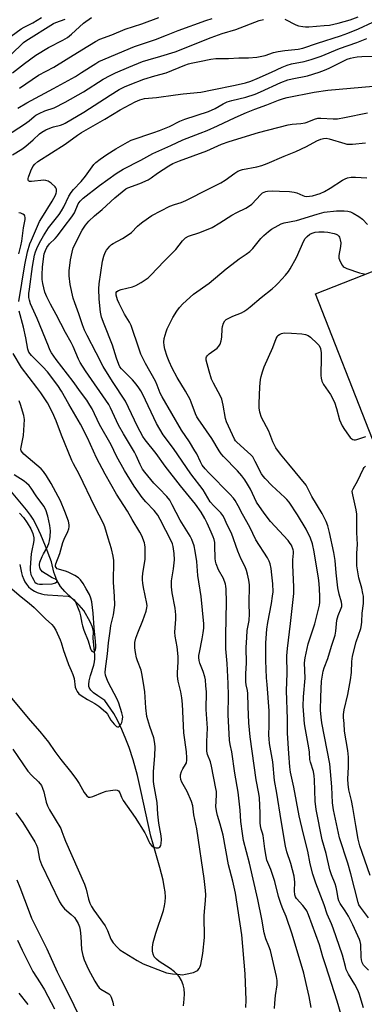
# Model space of a CAD drawing. Units: inches. Extents: x 1297765 to 1303766, y 549448 to 553448.
# Drawn here: x 1300735 to 1300869, y 550137 to 550520 of the extents above; entities that cross this region are included whole.
import ezdxf

# ---------------------------------------------------------------- set-up
doc = ezdxf.new("R2010")
doc.units = ezdxf.units.IN
doc.header["$MEASUREMENT"] = 0
for name, color, linetype in [('CULTRL-Pad', 6, 'Continuous'), ('HYDRO-Single Line Stream', 4, 'Continuous'), ('Undefined', 1, 'Continuous')]:
    doc.layers.add(name, color=color, linetype=linetype)

msp = doc.modelspace()

# ---------------------------------------------------------------- linework, layer by layer
at = {"layer": 'CULTRL-Pad'}
msp.add_lwpolyline([(1300984.08, 550401.16), (1300872.33, 550357.15), (1300850.09, 550413.62), (1300961.85, 550457.63)], close=True, dxfattribs=at)
at = {"layer": 'HYDRO-Single Line Stream'}
msp.add_lwpolyline([(1300798.8, 550136.83), (1300799.1, 550139.4), (1300799.19, 550141.5), (1300799.07, 550143.39), (1300798.71, 550145.01), (1300798.03, 550146.61), (1300797.15, 550148.22), (1300796.52, 550149.01), (1300795.41, 550150.04), (1300793.71, 550151.27), (1300789.45, 550154.05), (1300788.33, 550154.95), (1300787.53, 550155.84), (1300787.06, 550156.83), (1300786.84, 550158), (1300786.86, 550159.62), (1300787.13, 550161.43), (1300788.1, 550165.07), (1300791.05, 550173.88), (1300791.51, 550175.67), (1300791.77, 550177.27), (1300791.82, 550179.1), (1300791.69, 550181.08), (1300791.41, 550183.19), (1300790.92, 550185.71), (1300789.7, 550190.6), (1300787.03, 550199.66), (1300786.17, 550202.83), (1300782.31, 550220.46), (1300780.95, 550226.35), (1300779.35, 550232.45), (1300777.82, 550237.18), (1300776.52, 550240.45), (1300774.86, 550244.23), (1300773.17, 550247.81), (1300771.77, 550250.49), (1300768.36, 550255.53), (1300765.59, 550257.28), (1300763.89, 550258.53), (1300762.86, 550259.53), (1300762.22, 550260.53), (1300762.1, 550260.95), (1300762.04, 550261.7), (1300762.22, 550263.2), (1300762.75, 550265.24), (1300764.01, 550269.26), (1300764.32, 550270.54), (1300764.42, 550271.69), (1300764.4, 550273.25), (1300763.83, 550279.65), (1300763.92, 550282.37), (1300763.47, 550284.08), (1300762.65, 550286.05), (1300760.1, 550290.53), (1300758.36, 550292.59), (1300752.81, 550297.87), (1300751.05, 550299.88), (1300749.71, 550302.26), (1300748.55, 550305.47), (1300747.54, 550309.44), (1300745.25, 550315.53), (1300743.47, 550319.95), (1300741.93, 550323.34), (1300740.52, 550325.97), (1300739.46, 550327.58), (1300737.92, 550329.64), (1300730.15, 550338.94)], dxfattribs=at)
at = {"layer": 'Undefined'}
for points, elevation in [([(1300729.8, 550504.8), (1300735.65, 550510.4), (1300736.7, 550511.34), (1300737.58, 550512), (1300748.34, 550518.8), (1300749.25, 550519.19), (1300752.84, 550520.43)], 338), ([(1300730.16, 550475.08), (1300737.15, 550479.6), (1300738.95, 550480.95), (1300740.85, 550482.57), (1300741.53, 550483.06), (1300742.82, 550483.76), (1300744.95, 550484.76), (1300748.62, 550485.97), (1300752.89, 550488.12), (1300760.04, 550492.21), (1300767.6, 550497.08), (1300770.39, 550498.56), (1300772.49, 550499.56), (1300777.59, 550501.79), (1300783, 550504.01), (1300785.16, 550504.69), (1300790.06, 550506.01), (1300795.6, 550507.78), (1300809.58, 550513.33), (1300813.91, 550514.83), (1300819.17, 550516.4), (1300828.28, 550519.89), (1300829.89, 550520.33)], 346), ([(1300731.98, 550513.79), (1300735.82, 550516.63), (1300736.97, 550517.3), (1300740.3, 550518.96), (1300743.74, 550521.16)], 336), ([(1300732.39, 550499.62), (1300737.04, 550503.27), (1300741.5, 550506.51), (1300746.47, 550509.44), (1300752.01, 550512.3), (1300753.75, 550513.35), (1300755.37, 550514.66), (1300759.98, 550518.85), (1300763.09, 550521.09)], 340), ([(1300734.5, 550485.86), (1300737.98, 550487.86), (1300748.4, 550493.43), (1300756.88, 550498.22), (1300759.24, 550499.65), (1300764.81, 550503.24), (1300766.03, 550503.93), (1300779.83, 550509.88), (1300788.04, 550512.56), (1300792.3, 550514.2), (1300796.74, 550516.06), (1300807.51, 550519.94), (1300809.94, 550520.72)], 344), ([(1300735.11, 550493.61), (1300742.55, 550498.63), (1300748.51, 550501.75), (1300753.27, 550504.83), (1300759.38, 550508.48), (1300764.66, 550511.82), (1300766.37, 550512.68), (1300771.02, 550514.35), (1300776.18, 550516.52), (1300782.67, 550518.59), (1300789.33, 550521.09)], 342), ([(1300838.2, 550520.44), (1300842.55, 550518.25), (1300843.59, 550517.9), (1300845.2, 550517.61), (1300846.28, 550517.5), (1300847.58, 550517.51), (1300853.56, 550517.95), (1300855.53, 550518.18), (1300858.94, 550518.9), (1300863.61, 550520.22), (1300866.77, 550521.4)], 346), ([(1300732.47, 550467.76), (1300736.01, 550469.93), (1300737.67, 550471.09), (1300740.49, 550473.52), (1300742.94, 550475.85), (1300743.83, 550476.54), (1300745.4, 550477.37), (1300747.57, 550478.35), (1300748.39, 550478.63), (1300751.11, 550479.23), (1300752.08, 550479.59), (1300752.87, 550479.98), (1300760.2, 550484.27), (1300770.4, 550490.93), (1300773.91, 550493.1), (1300775.93, 550494.14), (1300778.2, 550495.11), (1300783.45, 550497.12), (1300787.76, 550498.41), (1300792.14, 550499.57), (1300799.4, 550502.56), (1300800.78, 550503.06), (1300801.79, 550503.34), (1300805.14, 550503.93), (1300809.51, 550504.84), (1300811.4, 550505.1), (1300816.3, 550505.15), (1300820.31, 550505.41), (1300824.12, 550505.45), (1300827.38, 550505.69), (1300830.52, 550506.33), (1300833.86, 550507.47), (1300835.68, 550507.94), (1300838.18, 550508.31), (1300843.34, 550508.76), (1300845.21, 550509.12), (1300850.92, 550511.16), (1300859.84, 550514), (1300862.67, 550514.97), (1300866.78, 550516.63), (1300872.4, 550519.25)], 348), ([(1300734.91, 550410.72), (1300737.19, 550424.91), (1300738.32, 550430.04), (1300739.22, 550433.09), (1300739.77, 550434.54), (1300742.9, 550441.72), (1300743.78, 550443.22), (1300747.91, 550449.69), (1300749.15, 550452), (1300749.46, 550452.8), (1300749.57, 550453.32), (1300749.5, 550454.33), (1300749.3, 550454.81), (1300748.96, 550455.27), (1300747.45, 550456.71), (1300746.73, 550457.24), (1300746.23, 550457.49), (1300745.45, 550457.72), (1300744.62, 550457.8), (1300739.84, 550457.27), (1300739.07, 550457.34), (1300738.71, 550457.53), (1300738.46, 550457.99), (1300738.47, 550458.47), (1300738.6, 550459), (1300739.6, 550461.52), (1300740.36, 550463.14), (1300741.05, 550464.04), (1300742.31, 550465.16), (1300752.94, 550471.89), (1300757.73, 550475.35), (1300759.29, 550476.38), (1300768.29, 550481.56), (1300774.28, 550485.22), (1300780.03, 550488.28), (1300781.88, 550489.12), (1300783.72, 550489.56), (1300788.41, 550489.99), (1300795.76, 550491.08), (1300798.7, 550491.44), (1300805.58, 550492.04), (1300809.98, 550492.99), (1300818.89, 550494.77), (1300822.97, 550495.74), (1300825.05, 550496.39), (1300827.5, 550497.33), (1300833.03, 550499.81), (1300837.16, 550501.79), (1300839.18, 550502.6), (1300840.86, 550503.04), (1300845.7, 550503.96), (1300848.44, 550504.78), (1300852.28, 550506.07), (1300859.47, 550509), (1300866.17, 550511.4), (1300870.11, 550512.93)], 350), ([(1300732.53, 550236.59), (1300738.41, 550228.02), (1300739.89, 550226.33), (1300742.49, 550223.9), (1300743.64, 550222.42), (1300744.11, 550221.4), (1300744.57, 550220.06), (1300745.51, 550216.02), (1300746.02, 550214.56), (1300746.86, 550212.98), (1300751.15, 550205.73), (1300751.64, 550204.53), (1300752.32, 550202.47), (1300752.98, 550200.85), (1300760.45, 550184.13), (1300761.11, 550182.16), (1300761.94, 550178.22), (1300762.45, 550176.69), (1300763.13, 550175.45), (1300764.04, 550174.01), (1300768.46, 550167.96), (1300769.39, 550166.11), (1300770.65, 550162.71), (1300771.55, 550161.31), (1300773.06, 550159.54), (1300774.17, 550158.61), (1300780.85, 550154.43), (1300783.16, 550153.11), (1300790.59, 550150.22), (1300792.26, 550149.66), (1300794.59, 550149.27), (1300797.53, 550148.92), (1300798.41, 550148.9), (1300799.58, 550149.06), (1300802.76, 550149.8), (1300803.58, 550150.08), (1300804.07, 550150.34), (1300804.46, 550150.7), (1300804.94, 550151.36), (1300805.34, 550152.09), (1300805.62, 550152.89), (1300806.37, 550157.18), (1300806.97, 550163.35), (1300806.89, 550171.73), (1300806.98, 550173.43), (1300807.42, 550177.72), (1300807.49, 550179.91), (1300807.39, 550181.65), (1300806.91, 550186.33), (1300805.79, 550193.27), (1300805.25, 550197.65), (1300804.03, 550205.58), (1300802.91, 550211.11), (1300802.5, 550214.62), (1300801.94, 550216.28), (1300800.34, 550220.07), (1300798.22, 550223.8), (1300797.86, 550224.83), (1300797.65, 550225.88), (1300797.66, 550226.67), (1300798.08, 550227.97), (1300798.59, 550228.97), (1300799.65, 550230.57), (1300799.97, 550231.31), (1300800.19, 550232.36), (1300800.21, 550233.21), (1300799.99, 550235.53), (1300799, 550243), (1300798.45, 550254.08), (1300798.23, 550256.62), (1300797.87, 550258.85), (1300796.83, 550263.02), (1300796.56, 550264.95), (1300796.53, 550266.37), (1300796.82, 550270.44), (1300796.77, 550272.57), (1300796.34, 550276.42), (1300795.61, 550280.59), (1300795.46, 550282.13), (1300795.89, 550287.09), (1300795.91, 550288.85), (1300795.61, 550291.42), (1300794.44, 550297.34), (1300794.2, 550299.7), (1300794.17, 550300.9), (1300794.26, 550302.02), (1300795.03, 550306.73), (1300795.35, 550310.16), (1300795.28, 550312.72), (1300794.89, 550315.44), (1300794.59, 550316.46), (1300794.18, 550317.39), (1300789.76, 550325.94), (1300788.85, 550327.55), (1300787.48, 550329.35), (1300784.19, 550332.76), (1300782.79, 550334.46), (1300779.67, 550338.91), (1300775.96, 550344.89), (1300772.84, 550350.56), (1300770.75, 550354.88), (1300766.2, 550362.9), (1300763.35, 550368.9), (1300762.51, 550370.41), (1300761.26, 550372.29), (1300758.79, 550375.58), (1300755.99, 550379.59), (1300749.38, 550388.17), (1300747.6, 550390.69), (1300746.98, 550391.91), (1300746.41, 550393.26), (1300742.06, 550404.05), (1300739.45, 550409.77), (1300738.98, 550411.15), (1300738.82, 550412.28), (1300738.8, 550413.72), (1300739, 550415.45), (1300740.24, 550424.28), (1300741.03, 550428.7), (1300741.39, 550430.02), (1300741.88, 550431.29), (1300742.94, 550433.49), (1300744.46, 550436.25), (1300746.42, 550439.27), (1300750.52, 550444.54), (1300751.46, 550445.88), (1300752.34, 550447.48), (1300754.34, 550451.6), (1300755.21, 550453.07), (1300756.1, 550454.16), (1300759.08, 550457.3), (1300760.79, 550459.35), (1300764.01, 550463.91), (1300764.86, 550464.78), (1300766.49, 550466), (1300769.12, 550467.83), (1300772.61, 550470.03), (1300777.1, 550472.64), (1300778.52, 550473.37), (1300787.4, 550476.38), (1300789.59, 550477.19), (1300793.37, 550478.72), (1300797.42, 550480.77), (1300799.35, 550481.56), (1300808.59, 550484.6), (1300811.18, 550485.75), (1300814.25, 550487.5), (1300815.82, 550488.26), (1300817.66, 550488.82), (1300823.05, 550490.11), (1300826.64, 550491.29), (1300828.76, 550492.16), (1300836.65, 550495.78), (1300839.38, 550496.81), (1300841.09, 550497.26), (1300847.08, 550498.46), (1300851.57, 550499.84), (1300853.68, 550500.6), (1300855.49, 550501.38), (1300862.49, 550504.84), (1300863.77, 550505.31), (1300864.87, 550505.58), (1300866.33, 550505.79), (1300868.09, 550505.89), (1300874.65, 550506.02)], 352), ([(1300823.11, 550136.14), (1300823.17, 550138.95), (1300822.8, 550149.22), (1300821.46, 550164.4), (1300819.07, 550180.62), (1300818.06, 550185.29), (1300816.36, 550191.62), (1300814.26, 550203.2), (1300813.16, 550207.43), (1300812.04, 550210.81), (1300811.75, 550211.94), (1300811.45, 550214.21), (1300811.69, 550218.7), (1300811.63, 550220.14), (1300811.48, 550221.3), (1300809.8, 550229.95), (1300809.32, 550231.63), (1300808.22, 550234.55), (1300807.94, 550235.83), (1300807.86, 550237.27), (1300807.87, 550239.59), (1300808.18, 550244.75), (1300807.7, 550252.02), (1300807.75, 550258.87), (1300807.6, 550261.23), (1300807.38, 550263.59), (1300807.17, 550264.73), (1300806.47, 550266.84), (1300805.2, 550270.02), (1300804.95, 550271.1), (1300804.84, 550272.19), (1300804.86, 550273.02), (1300805.03, 550274.15), (1300806.17, 550279.54), (1300806.56, 550281.83), (1300806.73, 550283.58), (1300806.7, 550285.36), (1300805.73, 550296.01), (1300804.42, 550304.08), (1300804.04, 550309.63), (1300803.38, 550313.63), (1300802.94, 550315.61), (1300802.08, 550318.07), (1300801.48, 550319.39), (1300797.58, 550325.66), (1300794.49, 550331.64), (1300793.51, 550333.37), (1300792.39, 550334.86), (1300789.36, 550337.89), (1300787.4, 550340.06), (1300783.87, 550344.33), (1300783, 550345.5), (1300782.02, 550347.23), (1300780.51, 550350.81), (1300779.87, 550352.13), (1300775.6, 550359.16), (1300773.65, 550362.64), (1300770.52, 550369.36), (1300769.84, 550370.65), (1300760.75, 550383.75), (1300758.68, 550386.93), (1300758.04, 550388.25), (1300756.02, 550393.13), (1300755.25, 550394.73), (1300753.07, 550398.63), (1300749.42, 550405.66), (1300747.16, 550409.67), (1300745.75, 550412.45), (1300745.04, 550414.32), (1300744.19, 550417.73), (1300744, 550419.21), (1300743.9, 550421), (1300744.11, 550424.15), (1300744.79, 550429.21), (1300745.2, 550430.49), (1300745.79, 550431.7), (1300746.75, 550433.05), (1300749, 550435.19), (1300749.94, 550436.23), (1300752.47, 550439.68), (1300755.45, 550443.53), (1300756.47, 550445.19), (1300757.95, 550448.62), (1300758.66, 550449.72), (1300759.92, 550450.86), (1300766.25, 550455.79), (1300772.66, 550460.5), (1300775.37, 550462.18), (1300782.28, 550465.56), (1300786.91, 550468.26), (1300794, 550471.31), (1300798.62, 550473.48), (1300805.3, 550476.07), (1300808.04, 550477.22), (1300812.13, 550479.02), (1300818.91, 550482.25), (1300823.28, 550484.15), (1300826.58, 550485.48), (1300831.22, 550487.18), (1300835.75, 550489.01), (1300837.72, 550489.63), (1300839.14, 550489.96), (1300849.62, 550492.09), (1300854.89, 550492.84), (1300872.56, 550494.38)], 354), ([(1300834.18, 550135.81), (1300834.31, 550137.87), (1300834.6, 550140.81), (1300835.23, 550144.95), (1300835.21, 550146.59), (1300835.04, 550148.24), (1300832.61, 550158.35), (1300832.04, 550160.04), (1300830.85, 550162.85), (1300830.15, 550165.24), (1300829.31, 550170.49), (1300827.74, 550178.19), (1300824.49, 550192.23), (1300822.21, 550201.12), (1300821.72, 550203.76), (1300821.11, 550208.52), (1300820.88, 550212.9), (1300820.08, 550219.81), (1300818.78, 550227.24), (1300817.58, 550235.54), (1300816.93, 550238.45), (1300816.75, 550240.1), (1300816.16, 550250), (1300816.35, 550257.4), (1300816.23, 550262.09), (1300815.83, 550269.91), (1300815.37, 550274.13), (1300815.28, 550275.6), (1300815.27, 550280.97), (1300815.55, 550293.8), (1300815.41, 550298.82), (1300815.32, 550299.99), (1300815.16, 550300.81), (1300814.46, 550302.9), (1300812.49, 550306.33), (1300811.56, 550308.68), (1300811.3, 550309.72), (1300811.16, 550310.76), (1300811.09, 550315.85), (1300811, 550316.95), (1300810.78, 550318.08), (1300810.42, 550319.21), (1300809.65, 550321), (1300808.1, 550324.46), (1300807.13, 550326.32), (1300805.68, 550328.78), (1300803.55, 550331.92), (1300797.72, 550338.93), (1300791.74, 550346.64), (1300788.18, 550351.54), (1300784.03, 550356.83), (1300783.06, 550358.2), (1300780.93, 550362.09), (1300776.38, 550371.88), (1300771.23, 550379.6), (1300767.65, 550385.44), (1300764.94, 550390.77), (1300761.4, 550397.48), (1300760.44, 550399.53), (1300759.62, 550401.57), (1300758.15, 550405.92), (1300756.6, 550410.12), (1300756.02, 550412.02), (1300754.84, 550417.26), (1300754.46, 550420.65), (1300754.41, 550422.62), (1300754.95, 550426.81), (1300755.56, 550429.87), (1300756.06, 550431.57), (1300759.54, 550438.39), (1300760.84, 550440.34), (1300762.13, 550441.9), (1300764.33, 550444.04), (1300767.27, 550446.4), (1300772.22, 550450.96), (1300776.48, 550454.42), (1300777.3, 550454.88), (1300781.85, 550456.54), (1300785.19, 550458.04), (1300786.26, 550458.71), (1300788.72, 550460.57), (1300790.93, 550462.05), (1300793.19, 550463.48), (1300794.78, 550464.28), (1300797.25, 550465.32), (1300807.9, 550469.3), (1300813.63, 550471.78), (1300816.6, 550472.93), (1300827.97, 550476.33), (1300839.49, 550479.37), (1300841.03, 550479.67), (1300844.49, 550479.83), (1300846.16, 550480.09), (1300846.95, 550480.34), (1300849.78, 550481.53), (1300851.1, 550481.89), (1300852.22, 550481.98), (1300857.06, 550481.67), (1300858.71, 550481.72), (1300861.45, 550482.16), (1300870.34, 550484.06)], 356), ([(1300848.4, 550136.18), (1300847.69, 550140.46), (1300846.56, 550145.5), (1300845.54, 550149.46), (1300841.08, 550164.65), (1300838.71, 550171.54), (1300837.42, 550174.5), (1300836.78, 550176.21), (1300835.79, 550179.33), (1300834.33, 550185.16), (1300833.75, 550187.1), (1300832.81, 550189.85), (1300831.25, 550193.44), (1300830.92, 550194.87), (1300830.44, 550197.79), (1300829.86, 550202.96), (1300829.59, 550203.96), (1300829.02, 550205.54), (1300828.73, 550206.84), (1300828.65, 550207.95), (1300828.66, 550211.76), (1300828.44, 550217.63), (1300828.18, 550219.42), (1300827.05, 550224.65), (1300824.72, 550241.38), (1300824.22, 550246.84), (1300823.97, 550253.2), (1300823.89, 550258.3), (1300823.74, 550259.41), (1300823.18, 550261.67), (1300823.04, 550262.78), (1300823.01, 550265.97), (1300823.29, 550270.05), (1300823.21, 550276.17), (1300823.4, 550280.06), (1300823.6, 550282.74), (1300824.31, 550286.62), (1300824.45, 550289.2), (1300824.33, 550293.02), (1300824.44, 550300.5), (1300824.26, 550302.26), (1300823.71, 550304.68), (1300823.33, 550306.05), (1300822.82, 550307.45), (1300821.27, 550310.48), (1300819.91, 550313.54), (1300817.46, 550320.6), (1300815.85, 550323.82), (1300814.66, 550326.54), (1300814.17, 550327.44), (1300813.35, 550328.5), (1300810.63, 550331.15), (1300809.22, 550332.75), (1300806.49, 550337.37), (1300801.73, 550343.6), (1300794.92, 550353.48), (1300790.98, 550358.84), (1300788.38, 550363.28), (1300783.05, 550374.46), (1300782.29, 550375.91), (1300781.53, 550377.13), (1300780.47, 550378.57), (1300779.09, 550380.23), (1300774.79, 550384.42), (1300774.16, 550385.23), (1300773.69, 550386.13), (1300772.83, 550388.63), (1300771.31, 550393.72), (1300768, 550401.8), (1300767, 550404.58), (1300766.59, 550406.55), (1300766.12, 550411.57), (1300765.95, 550415.54), (1300766.05, 550417.59), (1300767.44, 550426.33), (1300767.93, 550428.33), (1300768.41, 550429.7), (1300768.99, 550430.67), (1300770.27, 550432.2), (1300770.89, 550432.78), (1300771.59, 550433.26), (1300775.15, 550435.18), (1300777.8, 550436.84), (1300778.66, 550437.55), (1300780.98, 550439.96), (1300781.89, 550440.79), (1300783.03, 550441.65), (1300786.56, 550444.05), (1300793.5, 550447.68), (1300795.42, 550448.38), (1300798.01, 550449.17), (1300799.81, 550449.88), (1300808.7, 550454.52), (1300813.4, 550456.82), (1300815.11, 550457.82), (1300818.74, 550460.53), (1300819.96, 550461.29), (1300820.98, 550461.71), (1300821.77, 550461.94), (1300827.34, 550463.04), (1300829.23, 550463.61), (1300831.42, 550464.39), (1300837.99, 550467.2), (1300842.46, 550468.94), (1300846.59, 550470.97), (1300850.6, 550473.12), (1300852.15, 550473.8), (1300853.21, 550474.08), (1300854.3, 550474.12), (1300855.41, 550473.96), (1300861.53, 550472.06), (1300862.34, 550471.88), (1300863.37, 550471.79), (1300864.52, 550471.83), (1300869.59, 550472.4)], 358), ([(1300734.88, 550429.26), (1300735.74, 550432.27), (1300736.08, 550434.1), (1300736.7, 550439.32), (1300737.32, 550442.51), (1300737.36, 550443.32), (1300737.27, 550443.82), (1300737.04, 550444.22), (1300736.46, 550444.67), (1300735.74, 550444.97), (1300734.89, 550445.11)], 348), ([(1300732.11, 550256.37), (1300739.24, 550247.68), (1300743.05, 550243.48), (1300746.43, 550239.31), (1300748.91, 550235.67), (1300751.15, 550232.61), (1300754.95, 550227.97), (1300757.03, 550225.17), (1300758.27, 550223.28), (1300760.25, 550219.76), (1300760.75, 550219.05), (1300761.32, 550218.43), (1300761.96, 550217.98), (1300762.67, 550217.9), (1300763.7, 550218.2), (1300767.43, 550219.78), (1300768.8, 550220.24), (1300770.54, 550220.55), (1300772.28, 550220.75), (1300773.08, 550220.7), (1300773.66, 550220.4), (1300774.18, 550219.67), (1300774.83, 550217.87), (1300775.49, 550216.63), (1300780.05, 550210), (1300783.89, 550204.02), (1300784.55, 550202.75), (1300785.35, 550200.63), (1300785.74, 550199.9), (1300786.45, 550199.08), (1300787.09, 550198.61), (1300788.13, 550198.28), (1300789.16, 550198.27), (1300789.72, 550198.55), (1300790.08, 550199.09), (1300790.24, 550199.91), (1300790.29, 550201.41), (1300790.15, 550202.92), (1300789.48, 550206.42), (1300789.29, 550207.86), (1300788.93, 550211.31), (1300788.65, 550215.82), (1300787.4, 550223.04), (1300787.26, 550224.21), (1300787.21, 550227.8), (1300787.72, 550234.19), (1300787.83, 550237.4), (1300787.78, 550238.84), (1300787.36, 550240.98), (1300785.77, 550245.35), (1300784.61, 550249.35), (1300784.17, 550252.67), (1300783.8, 550258.87), (1300783.38, 550262.23), (1300782.71, 550265.96), (1300782.38, 550267.37), (1300780.96, 550270.97), (1300780.58, 550272.16), (1300780.2, 550274.17), (1300779.98, 550276.04), (1300780, 550278.09), (1300780.32, 550279.72), (1300781.06, 550281.81), (1300783.09, 550286.66), (1300784.34, 550290.22), (1300784.66, 550291.59), (1300784.69, 550292.36), (1300784.61, 550293.2), (1300783.33, 550299.45), (1300783.09, 550301.08), (1300782.98, 550302.44), (1300782.97, 550303.53), (1300783.09, 550304.9), (1300783.96, 550310.49), (1300783.91, 550315.18), (1300783.84, 550316.05), (1300783.67, 550316.88), (1300782.72, 550319.53), (1300781.93, 550321.02), (1300778.97, 550325.86), (1300777.1, 550329.2), (1300772.78, 550335.73), (1300768.47, 550343.49), (1300765.04, 550349.91), (1300761.55, 550357.6), (1300758.81, 550363.03), (1300754.27, 550370.71), (1300751.49, 550375.82), (1300750.08, 550377.95), (1300745.98, 550383.32), (1300744.26, 550385.23), (1300739.85, 550389.61), (1300739.27, 550390.27), (1300738.84, 550390.91), (1300738.41, 550392.14), (1300737.64, 550396.58), (1300736.77, 550400.75), (1300735, 550406.92)], 350), ([(1300730.45, 550300.42), (1300735.8, 550295.78), (1300738.89, 550293.31), (1300740.83, 550291.65), (1300745.26, 550287.32), (1300747.66, 550285.13), (1300748.41, 550284.3), (1300749.3, 550282.86), (1300750.99, 550279.17), (1300751.36, 550278.09), (1300752.23, 550275), (1300753.35, 550271.74), (1300754.2, 550269.56), (1300755.28, 550267.2), (1300755.89, 550265.64), (1300756.35, 550264.03), (1300756.81, 550260.73), (1300757.16, 550259.75), (1300757.54, 550259.04), (1300758.24, 550258.17), (1300759.13, 550257.44), (1300761.59, 550255.92), (1300764.47, 550254.35), (1300765.91, 550253.32), (1300767.66, 550251.92), (1300768.67, 550250.99), (1300769.4, 550250.14), (1300770.67, 550247.88), (1300771.88, 550246.32), (1300772.84, 550245.43), (1300773.26, 550245.26), (1300773.68, 550245.28), (1300774.05, 550245.53), (1300774.53, 550246.15), (1300774.92, 550246.91), (1300775.09, 550247.45), (1300775.23, 550248.28), (1300775.25, 550249.12), (1300774.97, 550250.72), (1300773.74, 550254.48), (1300773.11, 550256.06), (1300769.64, 550262.67), (1300769.03, 550263.97), (1300768.59, 550265.34), (1300768.46, 550266.35), (1300768.53, 550267.85), (1300769.39, 550273.7), (1300769.74, 550277.91), (1300770.33, 550282.51), (1300770.69, 550284.74), (1300771.66, 550288.88), (1300772.15, 550292.59), (1300772.02, 550296.08), (1300771.61, 550301.45), (1300771.81, 550310), (1300771.58, 550311.7), (1300770.95, 550314.51), (1300769.56, 550318.61), (1300768.24, 550323.05), (1300767.76, 550324.35), (1300764.48, 550330.77), (1300758.38, 550343.55), (1300756.07, 550347.58), (1300755.47, 550348.78), (1300751.48, 550358.74), (1300749.43, 550364.25), (1300748.01, 550367.53), (1300745.99, 550371.2), (1300743.43, 550375.19), (1300741.95, 550377.26), (1300735.93, 550384.97), (1300732.75, 550390.44)], 348), ([(1300735.23, 550308.37), (1300735.93, 550305.22), (1300736.24, 550304.13), (1300736.82, 550302.56), (1300737.27, 550301.62), (1300737.82, 550300.73), (1300738.68, 550299.66), (1300739.53, 550298.93), (1300740.96, 550297.99), (1300742, 550297.52), (1300743.64, 550296.98), (1300744.72, 550296.73), (1300746.01, 550296.58), (1300754.02, 550296.06), (1300754.71, 550295.85), (1300755.22, 550295.58), (1300755.92, 550295.09), (1300756.33, 550294.69), (1300756.78, 550294.02), (1300757.15, 550293.27), (1300758.49, 550289.96), (1300758.91, 550288.41), (1300759.35, 550285.55), (1300759.59, 550284.49), (1300760.14, 550282.87), (1300761.78, 550278.69), (1300762.68, 550275.66), (1300763.01, 550275.06), (1300763.29, 550274.74), (1300763.82, 550274.47), (1300764.15, 550274.49), (1300764.4, 550274.72), (1300764.66, 550275.29), (1300764.78, 550275.99), (1300764.8, 550276.75), (1300764.67, 550278.65), (1300764.11, 550283.73), (1300763.79, 550289.53), (1300763.21, 550293.89), (1300762.83, 550295.31), (1300762.33, 550296.68), (1300761.09, 550298.96), (1300759.87, 550300.96), (1300758.85, 550302.39), (1300758.06, 550303.19), (1300756.64, 550304.15), (1300754.07, 550305.42), (1300753.01, 550305.82), (1300749.84, 550306.78), (1300749.34, 550307.2), (1300749.17, 550307.59), (1300749.13, 550308.01), (1300749.25, 550308.72), (1300750.85, 550312.71), (1300751.97, 550316.98), (1300752.52, 550318.3), (1300753.9, 550321.18), (1300754.31, 550322.25), (1300754.46, 550323.05), (1300754.5, 550323.85), (1300754.23, 550325.23), (1300752.83, 550329.05), (1300751.08, 550333.17), (1300747.48, 550339.88), (1300745.69, 550342.82), (1300744.49, 550344.5), (1300743.54, 550345.59), (1300736.87, 550351.36), (1300736.26, 550351.98), (1300735.86, 550352.63), (1300735.72, 550353.26), (1300735.76, 550354.08), (1300736.65, 550358.61), (1300737.02, 550362.7), (1300737.08, 550364.72), (1300736.85, 550366.29), (1300735.57, 550370.59), (1300735.07, 550372)], 346), ([(1300735.12, 550328.36), (1300736.71, 550326.67), (1300738.2, 550324.64), (1300739.5, 550322.29), (1300740.28, 550320.4), (1300740.72, 550318.73), (1300740.75, 550317.88), (1300740.65, 550317.01), (1300739.91, 550313.87), (1300739.67, 550312.5), (1300739.27, 550307.24), (1300739.27, 550306.1), (1300739.38, 550305.32), (1300739.61, 550304.51), (1300740.06, 550303.49), (1300740.7, 550302.25), (1300741.16, 550301.59), (1300741.62, 550301.19), (1300742.2, 550300.93), (1300742.94, 550300.81), (1300744.1, 550300.8), (1300747.81, 550300.93), (1300748.76, 550301.09), (1300749.16, 550301.26), (1300749.62, 550301.69), (1300749.75, 550302.01), (1300749.66, 550302.31), (1300749.14, 550302.68), (1300747.79, 550303.24), (1300746.75, 550303.8), (1300744.09, 550305.61), (1300743.51, 550306.21), (1300743.25, 550306.66), (1300743, 550307.4), (1300742.91, 550307.91), (1300742.92, 550308.45), (1300743.11, 550309.3), (1300743.91, 550311.55), (1300744.42, 550312.6), (1300745.75, 550314.75), (1300746.56, 550316.54), (1300746.87, 550317.62), (1300747.11, 550319.28), (1300747.19, 550321.43), (1300746.94, 550323.58), (1300746.11, 550327.15), (1300745.34, 550329.67), (1300744.57, 550331.05), (1300741.67, 550335.04), (1300739.72, 550338.05), (1300738.88, 550339.09), (1300737.9, 550340.04), (1300737.01, 550340.75), (1300733.07, 550343.32)], 344), ([(1300733.67, 550211.88), (1300736.48, 550208.13), (1300741.17, 550200.54), (1300741.73, 550199.31), (1300742.09, 550198.28), (1300742.99, 550193.84), (1300743.65, 550191.78), (1300750.65, 550177.27), (1300751.55, 550175.85), (1300752.59, 550174.54), (1300755.27, 550172.33), (1300756.5, 550171.09), (1300757.2, 550170.13), (1300757.95, 550168.85), (1300758.43, 550167.57), (1300758.67, 550166.22), (1300758.92, 550163.71), (1300759.21, 550158.67), (1300759.73, 550156.38), (1300760.26, 550154.71), (1300761.86, 550151.22), (1300764.41, 550146.35), (1300765.4, 550144.65), (1300766.11, 550143.84), (1300766.75, 550143.32), (1300769.81, 550141.52), (1300770.41, 550140.91), (1300770.8, 550140.17), (1300771.43, 550138.25), (1300771.7, 550136.83)], 354), ([(1300734.16, 550185.79), (1300735.31, 550182.94), (1300738.87, 550173.3), (1300739.85, 550170.9), (1300740.84, 550168.82), (1300743.37, 550163.93), (1300745.75, 550159.01), (1300749.81, 550150), (1300751.28, 550146.89), (1300753.84, 550142.11), (1300758.7, 550131.96)], 356), ([(1300734.43, 550162.35), (1300736.15, 550158.38), (1300740.32, 550150.16), (1300743.16, 550145.72), (1300744.81, 550142.96), (1300748.72, 550135.64)], 358)]:
    msp.add_lwpolyline(points, dxfattribs=dict(at, elevation=elevation))
for points in [[(1300860.06, 550133.35, 360), (1300858.53, 550138.58, 360), (1300854.09, 550152.3, 360), (1300853.02, 550155.83, 360), (1300851.72, 550160.54, 360), (1300847.46, 550172.21, 360), (1300846.75, 550173.7, 360), (1300846.17, 550174.66, 360), (1300845.26, 550175.79, 360), (1300842.77, 550178.51, 360), (1300842.34, 550179.16, 360), (1300842.08, 550179.89, 360), (1300841.95, 550181.45, 360), (1300842.07, 550184.83, 360), (1300841.84, 550187.15, 360), (1300840.59, 550192.15, 360), (1300839.05, 550196.66, 360), (1300838.46, 550198.91, 360), (1300836.77, 550208.81, 360), (1300835.11, 550219.44, 360), (1300834.23, 550224.43, 360), (1300833.51, 550231.67, 360), (1300832.31, 550238.76, 360), (1300832.08, 550240.59, 360), (1300832.03, 550242.04, 360), (1300832.13, 550245.93, 360), (1300832.13, 550251.49, 360), (1300831.39, 550261.68, 360), (1300831.1, 550264.34, 360), (1300830.88, 550271.11, 360), (1300830.82, 550275.57, 360), (1300830.86, 550277.89, 360), (1300831.22, 550283.22, 360), (1300831.62, 550285.9, 360), (1300833.04, 550293.18, 360), (1300833.47, 550296.07, 360), (1300833.64, 550297.77, 360), (1300833.54, 550300.89, 360), (1300833.23, 550304.34, 360), (1300832.89, 550306.88, 360), (1300832.5, 550308.71, 360), (1300832.13, 550309.73, 360), (1300831.48, 550311.02, 360), (1300826.92, 550318.02, 360), (1300824.61, 550322.88, 360), (1300821.73, 550327.96, 360), (1300820.12, 550331.16, 360), (1300818.9, 550333.3, 360), (1300818.24, 550334.2, 360), (1300816.89, 550335.69, 360), (1300808.66, 550344, 360), (1300807.3, 550345.54, 360), (1300806.13, 550347.08, 360), (1300805.42, 550348.27, 360), (1300804, 550351.37, 360), (1300803.32, 550352.63, 360), (1300801.18, 550356.05, 360), (1300798.1, 550360.67, 360), (1300790.57, 550373.55, 360), (1300789.79, 550375.07, 360), (1300788.65, 550378.1, 360), (1300787.94, 550379.66, 360), (1300784.13, 550386.61, 360), (1300782.33, 550390.18, 360), (1300781.62, 550392.08, 360), (1300778.58, 550401.31, 360), (1300777.92, 550402.59, 360), (1300775.94, 550405.7, 360), (1300773.86, 550409.92, 360), (1300773.28, 550411.26, 360), (1300772.92, 550412.28, 360), (1300772.73, 550413.07, 360), (1300772.69, 550413.62, 360), (1300772.77, 550414.12, 360), (1300772.99, 550414.54, 360), (1300773.62, 550414.99, 360), (1300774.7, 550415.38, 360), (1300778.99, 550416.43, 360), (1300780.37, 550416.87, 360), (1300782.43, 550418.04, 360), (1300785.15, 550419.86, 360), (1300786.2, 550420.86, 360), (1300791.41, 550426.39, 360), (1300795.87, 550430.88, 360), (1300798.51, 550434.32, 360), (1300799.06, 550434.91, 360), (1300799.68, 550435.42, 360), (1300800.86, 550436.05, 360), (1300805.19, 550437.45, 360), (1300810.02, 550439.5, 360), (1300812.99, 550441.24, 360), (1300817.66, 550444.28, 360), (1300819.62, 550445.33, 360), (1300823.02, 550446.98, 360), (1300824.45, 550447.88, 360), (1300825.34, 550448.56, 360), (1300828.9, 550452.29, 360), (1300829.56, 550452.86, 360), (1300830.18, 550453.23, 360), (1300830.89, 550453.5, 360), (1300831.47, 550453.61, 360), (1300833.25, 550453.74, 360), (1300836.19, 550453.55, 360), (1300840.07, 550453.42, 360), (1300841.82, 550453.23, 360), (1300842.94, 550452.97, 360), (1300845.21, 550451.84, 360), (1300845.92, 550451.6, 360), (1300846.7, 550451.52, 360), (1300847.83, 550451.58, 360), (1300849, 550451.77, 360), (1300850.62, 550452.21, 360), (1300851.98, 550452.7, 360), (1300853.61, 550453.42, 360), (1300855.84, 550454.68, 360), (1300860.61, 550457.8, 360), (1300861.61, 550458.34, 360), (1300862.62, 550458.72, 360), (1300864.01, 550458.95, 360), (1300865.72, 550459.02, 360), (1300870.08, 550458.72, 360)], [(1300868.8, 550135.99, 362), (1300867.15, 550141.57, 362), (1300866.58, 550142.85, 362), (1300865.42, 550145.11, 362), (1300862.98, 550149.13, 362), (1300862.11, 550150.97, 362), (1300861.75, 550152.05, 362), (1300860.62, 550156.44, 362), (1300857.01, 550167.02, 362), (1300856.4, 550168.64, 362), (1300854.62, 550172.47, 362), (1300853.52, 550176.1, 362), (1300850.31, 550184.54, 362), (1300849.12, 550188.02, 362), (1300848.03, 550192.03, 362), (1300847.18, 550196.96, 362), (1300845.46, 550203.55, 362), (1300843.8, 550210.65, 362), (1300841.71, 550221.88, 362), (1300840.47, 550227.69, 362), (1300840.22, 550229.69, 362), (1300839.8, 550234.92, 362), (1300839.3, 550242.88, 362), (1300839.26, 550248.27, 362), (1300838.93, 550259.39, 362), (1300839.1, 550266.01, 362), (1300839.04, 550272.83, 362), (1300839.22, 550275.74, 362), (1300840.47, 550285.42, 362), (1300841.75, 550297.18, 362), (1300841.77, 550299.64, 362), (1300841.31, 550308.25, 362), (1300841.34, 550310.23, 362), (1300841.62, 550312.79, 362), (1300841.58, 550313.53, 362), (1300841.47, 550314.06, 362), (1300840.75, 550315.86, 362), (1300840.32, 550316.57, 362), (1300839.5, 550317.68, 362), (1300832.7, 550325.15, 362), (1300830.16, 550328.32, 362), (1300827.19, 550332.66, 362), (1300824.84, 550337.66, 362), (1300823.67, 550339.7, 362), (1300822.64, 550341.3, 362), (1300821.49, 550342.83, 362), (1300819.86, 550344.77, 362), (1300814.46, 550350.35, 362), (1300813.52, 550351.44, 362), (1300812.73, 550352.59, 362), (1300809.93, 550357.39, 362), (1300804.52, 550365.02, 362), (1300804.1, 550365.76, 362), (1300803.53, 550367.04, 362), (1300801.88, 550371.55, 362), (1300801.43, 550372.58, 362), (1300799.63, 550375.79, 362), (1300796.43, 550381.12, 362), (1300794.52, 550384.7, 362), (1300793.23, 550387.38, 362), (1300792.48, 550389.32, 362), (1300791.57, 550392.16, 362), (1300791.33, 550393.53, 362), (1300791.24, 550394.88, 362), (1300791.39, 550396.3, 362), (1300792.08, 550398.9, 362), (1300792.52, 550400, 362), (1300793.81, 550402.67, 362), (1300794.76, 550404.5, 362), (1300796.27, 550406.97, 362), (1300797.29, 550408.34, 362), (1300798.62, 550409.81, 362), (1300802.77, 550413.5, 362), (1300808.8, 550417.82, 362), (1300815.41, 550423.32, 362), (1300819.28, 550426.41, 362), (1300820.45, 550427.28, 362), (1300823.17, 550429.03, 362), (1300824.6, 550430.06, 362), (1300825.78, 550431.29, 362), (1300828.85, 550435.15, 362), (1300830.1, 550436.37, 362), (1300831.85, 550437.91, 362), (1300833.04, 550438.74, 362), (1300835.57, 550440.17, 362), (1300836.86, 550440.83, 362), (1300837.94, 550441.23, 362), (1300842.77, 550442.21, 362), (1300850.76, 550444.62, 362), (1300853.56, 550445.35, 362), (1300858.31, 550445.88, 362), (1300861.21, 550445.93, 362), (1300862.63, 550445.81, 362), (1300863.72, 550445.54, 362), (1300864.75, 550445.04, 362), (1300867, 550443.7, 362), (1300868.39, 550442.68, 362), (1300870.35, 550440.59, 362)], [(1300870.72, 550150.62, 364), (1300868.8, 550152.64, 364), (1300868.32, 550153.59, 364), (1300868.03, 550154.63, 364), (1300867.87, 550155.73, 364), (1300867.75, 550160.67, 364), (1300867.52, 550161.75, 364), (1300867.23, 550162.55, 364), (1300864.58, 550168.31, 364), (1300862.96, 550171.61, 364), (1300861.7, 550173.75, 364), (1300859.67, 550176.58, 364), (1300859.2, 550177.63, 364), (1300858.99, 550178.47, 364), (1300858.61, 550181, 364), (1300858.2, 550182.93, 364), (1300857.73, 550184.28, 364), (1300856.33, 550187.74, 364), (1300855.7, 550189.66, 364), (1300854.32, 550195.99, 364), (1300852.75, 550201.29, 364), (1300850.38, 550213.18, 364), (1300850.05, 550216.38, 364), (1300849.81, 550224.64, 364), (1300849.68, 550226.27, 364), (1300849.34, 550227.89, 364), (1300848.17, 550231.53, 364), (1300847.92, 550232.6, 364), (1300847.77, 550235.42, 364), (1300847.58, 550237.11, 364), (1300846.24, 550244.21, 364), (1300845.91, 550246.42, 364), (1300845.54, 550249.89, 364), (1300845.35, 550253.32, 364), (1300845.43, 550256.91, 364), (1300846.07, 550264.16, 364), (1300845.9, 550270.14, 364), (1300846.06, 550272.17, 364), (1300847.35, 550277.5, 364), (1300849.93, 550285.32, 364), (1300851.46, 550291.51, 364), (1300851.68, 550292.63, 364), (1300851.79, 550293.74, 364), (1300851.83, 550295.99, 364), (1300851.7, 550298.89, 364), (1300851.57, 550300.91, 364), (1300851.3, 550303.17, 364), (1300850.97, 550305.46, 364), (1300849.6, 550313.35, 364), (1300848.91, 550316.44, 364), (1300848.16, 550318.64, 364), (1300846.55, 550322.17, 364), (1300843.11, 550327.76, 364), (1300839.85, 550332.65, 364), (1300839.02, 550333.67, 364), (1300838.25, 550334.48, 364), (1300833.16, 550339.16, 364), (1300830.57, 550341.79, 364), (1300829.84, 550342.7, 364), (1300829.19, 550343.67, 364), (1300826.75, 550348.5, 364), (1300825.73, 550350.21, 364), (1300824.96, 550351.07, 364), (1300823.69, 550352.27, 364), (1300819.59, 550355.91, 364), (1300819.07, 550356.51, 364), (1300818.63, 550357.18, 364), (1300815.54, 550363.82, 364), (1300815.17, 550365.21, 364), (1300814.23, 550370.42, 364), (1300813.72, 550372.64, 364), (1300813.18, 550373.92, 364), (1300810.49, 550378.94, 364), (1300809.75, 550380.5, 364), (1300808.81, 550383.54, 364), (1300807.71, 550387.9, 364), (1300807.7, 550388.73, 364), (1300807.82, 550389.14, 364), (1300808.08, 550389.55, 364), (1300808.89, 550390.31, 364), (1300811.9, 550392.57, 364), (1300812.62, 550393.3, 364), (1300813.11, 550394.06, 364), (1300813.55, 550395.42, 364), (1300813.81, 550396.83, 364), (1300813.88, 550400.06, 364), (1300813.97, 550400.93, 364), (1300814.37, 550402.21, 364), (1300814.88, 550403.12, 364), (1300815.47, 550403.66, 364), (1300816.2, 550404.08, 364), (1300818.04, 550404.91, 364), (1300821.34, 550406.22, 364), (1300822.32, 550406.77, 364), (1300823.47, 550407.54, 364), (1300824.8, 550408.55, 364), (1300829.03, 550412.19, 364), (1300833.24, 550415.61, 364), (1300834.78, 550416.95, 364), (1300835.59, 550417.76, 364), (1300838.53, 550420.93, 364), (1300839.63, 550422.32, 364), (1300840.29, 550423.31, 364), (1300842.79, 550427.72, 364), (1300845.58, 550434.27, 364), (1300846.15, 550435.18, 364), (1300846.84, 550435.98, 364), (1300847.91, 550436.79, 364), (1300848.88, 550437.28, 364), (1300849.95, 550437.58, 364), (1300851.37, 550437.75, 364), (1300853.47, 550437.75, 364), (1300854.92, 550437.63, 364), (1300857.41, 550437.13, 364), (1300858.19, 550436.86, 364), (1300858.62, 550436.62, 364), (1300859.16, 550436.1, 364), (1300859.42, 550435.65, 364), (1300859.75, 550434.6, 364), (1300859.92, 550433.5, 364), (1300859.83, 550432.06, 364), (1300859.23, 550428.61, 364), (1300859.22, 550427.49, 364), (1300859.68, 550426.21, 364), (1300860.53, 550424.76, 364), (1300860.87, 550424.34, 364), (1300861.28, 550424, 364), (1300862.29, 550423.52, 364), (1300867.25, 550421.83, 364), (1300868.36, 550421.52, 364), (1300869.23, 550421.39, 364)], [(1300870.68, 550170.97, 366), (1300867.57, 550175.12, 366), (1300867.03, 550176.04, 366), (1300866.65, 550176.95, 366), (1300863.83, 550188.18, 366), (1300862.7, 550192.31, 366), (1300859.49, 550202.13, 366), (1300857.13, 550212.95, 366), (1300856.77, 550215.67, 366), (1300856.53, 550221.92, 366), (1300855.76, 550230.83, 366), (1300853.58, 550241.56, 366), (1300852.63, 550246.77, 366), (1300852.31, 550249.09, 366), (1300852.09, 550251.71, 366), (1300852.15, 550256.9, 366), (1300852.44, 550262.99, 366), (1300853.13, 550266.9, 366), (1300853.53, 550268.23, 366), (1300854.97, 550271.81, 366), (1300856.4, 550276.65, 366), (1300857.75, 550280.88, 366), (1300858.07, 550282.53, 366), (1300858.23, 550285.33, 366), (1300858.45, 550286.73, 366), (1300859, 550288.6, 366), (1300860.16, 550291.37, 366), (1300860.31, 550292.1, 366), (1300860.33, 550292.88, 366), (1300860.18, 550293.73, 366), (1300859.37, 550296.83, 366), (1300858.87, 550299.32, 366), (1300858.18, 550305.19, 366), (1300857.74, 550309.99, 366), (1300857.28, 550313.08, 366), (1300855.61, 550320.89, 366), (1300854.89, 550323.47, 366), (1300854.31, 550325.14, 366), (1300852.73, 550328.29, 366), (1300848.77, 550334.9, 366), (1300846.46, 550339.24, 366), (1300839.75, 550347.44, 366), (1300836.51, 550351.25, 366), (1300834.71, 550353.76, 366), (1300833.59, 550356.16, 366), (1300832.02, 550360.29, 366), (1300829.21, 550365.62, 366), (1300828.53, 550367.66, 366), (1300828.28, 550369.3, 366), (1300828.24, 550371, 366), (1300828.56, 550377.52, 366), (1300828.81, 550380.34, 366), (1300828.99, 550381.45, 366), (1300829.5, 550383.35, 366), (1300830.15, 550385.21, 366), (1300833.61, 550392.72, 366), (1300834.85, 550396.27, 366), (1300835.23, 550396.98, 366), (1300835.54, 550397.4, 366), (1300836.19, 550397.89, 366), (1300836.93, 550398.25, 366), (1300837.46, 550398.41, 366), (1300838.28, 550398.5, 366), (1300840.81, 550398.41, 366), (1300844.84, 550398.05, 366), (1300846.25, 550397.85, 366), (1300847.26, 550397.47, 366), (1300848.13, 550396.86, 366), (1300850.82, 550394.38, 366), (1300851.57, 550393.5, 366), (1300852.06, 550392.43, 366), (1300852.35, 550390.68, 366), (1300852.38, 550388.98, 366), (1300852.2, 550381.95, 366), (1300852.31, 550380.81, 366), (1300852.61, 550379.72, 366), (1300853.26, 550378.43, 366), (1300855.94, 550374.44, 366), (1300857.45, 550371.55, 366), (1300858.31, 550369.03, 366), (1300859.48, 550364.71, 366), (1300860.52, 550362.35, 366), (1300861.44, 550360.85, 366), (1300862.94, 550358.64, 366), (1300863.63, 550357.81, 366), (1300864.22, 550357.3, 366), (1300864.67, 550357.05, 366), (1300865.15, 550356.91, 366), (1300865.66, 550356.87, 366), (1300866.19, 550356.95, 366), (1300869.71, 550358.13, 366)], [(1300871.39, 550187.45, 368), (1300868.2, 550196.47, 368), (1300867.4, 550198.95, 368), (1300866.72, 550201.65, 368), (1300865.75, 550206.95, 368), (1300864.63, 550213.92, 368), (1300864.08, 550216.67, 368), (1300863.13, 550220.73, 368), (1300862.78, 550222.98, 368), (1300862.7, 550224.94, 368), (1300862.92, 550229.69, 368), (1300862.95, 550233.46, 368), (1300862.63, 550236.03, 368), (1300861.46, 550243.62, 368), (1300861.28, 550246.54, 368), (1300861.01, 550248.96, 368), (1300861.04, 550250.05, 368), (1300861.31, 550251.93, 368), (1300862.68, 550257.83, 368), (1300863.76, 550263.58, 368), (1300864.13, 550266.35, 368), (1300864.22, 550270.7, 368), (1300864.48, 550272.71, 368), (1300865.97, 550278.33, 368), (1300867.7, 550283.56, 368), (1300868.03, 550284.9, 368), (1300868.17, 550286.06, 368), (1300868.24, 550289.5, 368), (1300868.72, 550293.27, 368), (1300868.82, 550294.67, 368), (1300868.75, 550296.03, 368), (1300868.56, 550297.17, 368), (1300868.08, 550299.17, 368), (1300866.92, 550303.2, 368), (1300866.21, 550307.85, 368), (1300866.14, 550309.58, 368), (1300866.16, 550312.76, 368), (1300866.43, 550316.18, 368), (1300866.24, 550320.89, 368), (1300866.22, 550327.94, 368), (1300865.94, 550329.7, 368), (1300864.6, 550335.43, 368), (1300864.43, 550336.82, 368), (1300864.52, 550337.34, 368), (1300864.72, 550337.84, 368), (1300866.64, 550341.01, 368), (1300868.61, 550345.42, 368), (1300869.06, 550346.11, 368), (1300869.61, 550346.65, 368)], [(1300734.92, 550141.76, 360), (1300738.44, 550137.3, 360)]]:
    msp.add_polyline3d(points, dxfattribs=at)

doc.saveas('drawing.dxf')
